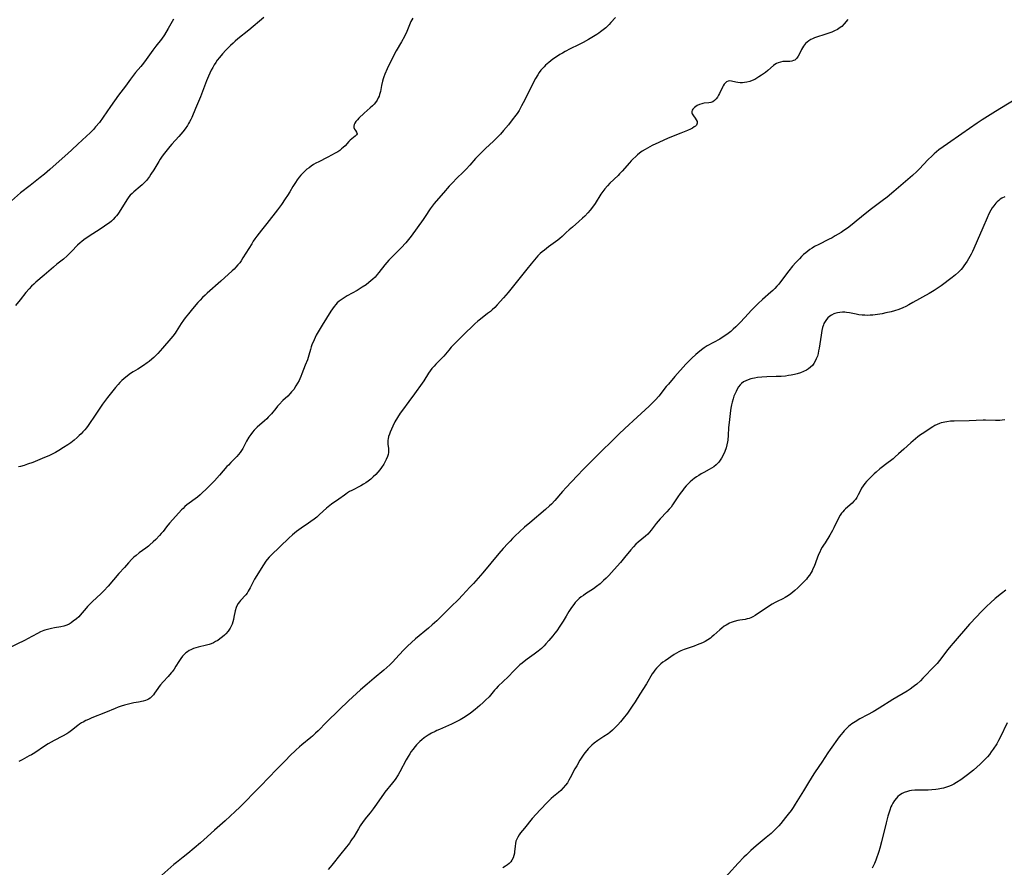
# Model space of a CAD drawing. Units: inches. Extents: x 2064397 to 2069860, y 243330 to 248854.
# Drawn here: x 2066454 to 2066705, y 245167 to 245383 of the extents above; entities that cross this region are included whole.
import ezdxf

# ---------------------------------------------------------------- set-up
doc = ezdxf.new("R2010")
doc.units = ezdxf.units.IN
doc.header["$MEASUREMENT"] = 0
doc.layers.add('c_30_T12S_R19E', color=51, linetype='Continuous')

msp = doc.modelspace()

# ---------------------------------------------------------------- linework, layer by layer
at = {"layer": 'c_30_T12S_R19E'}
for points in [[(2066606.01, 245384.05, 1022), (2066604.88, 245382.79, 1022), (2066604.4, 245382.27, 1022), (2066603.88, 245381.76, 1022), (2066603.54, 245381.44, 1022), (2066602.9, 245380.9, 1022), (2066602.24, 245380.38, 1022), (2066601.76, 245380.03, 1022), (2066601.27, 245379.7, 1022), (2066600.45, 245379.18, 1022), (2066599.16, 245378.44, 1022), (2066597.82, 245377.71, 1022), (2066596.61, 245377.07, 1022), (2066594.49, 245376.04, 1022), (2066593.2, 245375.38, 1022), (2066592.52, 245374.99, 1022), (2066591.87, 245374.61, 1022), (2066590.72, 245373.85, 1022), (2066590.09, 245373.41, 1022), (2066589, 245372.58, 1022), (2066588.57, 245372.23, 1022), (2066588.16, 245371.85, 1022), (2066587.81, 245371.5, 1022), (2066587.48, 245371.14, 1022), (2066587.02, 245370.58, 1022), (2066586.59, 245370, 1022), (2066586.2, 245369.43, 1022), (2066585.63, 245368.49, 1022), (2066585.12, 245367.55, 1022), (2066583.73, 245364.74, 1022), (2066582.48, 245362.29, 1022), (2066582.06, 245361.49, 1022), (2066581.42, 245360.36, 1022), (2066580.91, 245359.58, 1022), (2066580.61, 245359.15, 1022), (2066579.67, 245357.9, 1022), (2066578.71, 245356.7, 1022), (2066577.45, 245355.19, 1022), (2066576.68, 245354.29, 1022), (2066576.12, 245353.67, 1022), (2066575.53, 245353.06, 1022), (2066574.95, 245352.49, 1022), (2066572.89, 245350.59, 1022), (2066572, 245349.74, 1022), (2066570.93, 245348.65, 1022), (2066570.36, 245348.04, 1022), (2066568.87, 245346.37, 1022), (2066567.92, 245345.33, 1022), (2066567.26, 245344.66, 1022), (2066565.5, 245342.95, 1022), (2066564.54, 245341.98, 1022), (2066563.63, 245340.97, 1022), (2066562.19, 245339.31, 1022), (2066560.28, 245337.21, 1022), (2066559.77, 245336.6, 1022), (2066559.25, 245335.93, 1022), (2066558.77, 245335.24, 1022), (2066557.49, 245333.28, 1022), (2066556.98, 245332.53, 1022), (2066553.95, 245328.29, 1022), (2066553.24, 245327.37, 1022), (2066552.52, 245326.52, 1022), (2066551.34, 245325.26, 1022), (2066549.3, 245323.25, 1022), (2066548.26, 245322.17, 1022), (2066547.71, 245321.56, 1022), (2066547.18, 245320.91, 1022), (2066545.7, 245318.96, 1022), (2066545.28, 245318.44, 1022), (2066544.71, 245317.81, 1022), (2066544.12, 245317.24, 1022), (2066543.64, 245316.82, 1022), (2066543.14, 245316.42, 1022), (2066542.41, 245315.87, 1022), (2066541.43, 245315.2, 1022), (2066540.15, 245314.43, 1022), (2066537.58, 245313.01, 1022), (2066536.8, 245312.55, 1022), (2066536.06, 245312.05, 1022), (2066535.52, 245311.63, 1022), (2066535.08, 245311.22, 1022), (2066534.67, 245310.78, 1022), (2066534.29, 245310.32, 1022), (2066533.85, 245309.73, 1022), (2066533.43, 245309.11, 1022), (2066531.21, 245305.58, 1022), (2066530.42, 245304.27, 1022), (2066529.72, 245302.97, 1022), (2066529.16, 245301.8, 1022), (2066528.61, 245300.49, 1022), (2066528.44, 245300.02, 1022), (2066528.23, 245299.37, 1022), (2066527.82, 245297.91, 1022), (2066527.45, 245296.72, 1022), (2066526.92, 245295.3, 1022), (2066526.07, 245293.11, 1022), (2066525.81, 245292.47, 1022), (2066525.55, 245291.84, 1022), (2066525.33, 245291.4, 1022), (2066524.95, 245290.71, 1022), (2066524.53, 245290.03, 1022), (2066523.95, 245289.17, 1022), (2066523.43, 245288.5, 1022), (2066523.06, 245288.08, 1022), (2066522.45, 245287.46, 1022), (2066521.22, 245286.3, 1022), (2066520.27, 245285.34, 1022), (2066519.85, 245284.88, 1022), (2066519.37, 245284.32, 1022), (2066518.27, 245282.96, 1022), (2066517.85, 245282.47, 1022), (2066517.47, 245282.07, 1022), (2066517.09, 245281.68, 1022), (2066516.53, 245281.16, 1022), (2066514.66, 245279.53, 1022), (2066514.35, 245279.24, 1022), (2066513.85, 245278.72, 1022), (2066513.41, 245278.21, 1022), (2066513, 245277.67, 1022), (2066512.51, 245276.95, 1022), (2066511.92, 245275.96, 1022), (2066510.96, 245274.09, 1022), (2066510.65, 245273.57, 1022), (2066510.28, 245273.04, 1022), (2066509.88, 245272.53, 1022), (2066509.45, 245272.04, 1022), (2066508.93, 245271.5, 1022), (2066507.96, 245270.54, 1022), (2066507.29, 245269.85, 1022), (2066506.92, 245269.44, 1022), (2066505.06, 245267.28, 1022), (2066503.74, 245265.84, 1022), (2066502.82, 245264.89, 1022), (2066502.16, 245264.24, 1022), (2066500.09, 245262.26, 1022), (2066499.42, 245261.66, 1022), (2066498.83, 245261.21, 1022), (2066497.29, 245260.12, 1022), (2066496.74, 245259.7, 1022), (2066496.22, 245259.26, 1022), (2066495.73, 245258.79, 1022), (2066495.37, 245258.42, 1022), (2066494.65, 245257.64, 1022), (2066492.31, 245255.02, 1022), (2066491.54, 245254.08, 1022), (2066490.63, 245252.93, 1022), (2066490.16, 245252.37, 1022), (2066489.7, 245251.85, 1022), (2066488.75, 245250.84, 1022), (2066488.14, 245250.24, 1022), (2066487.3, 245249.49, 1022), (2066486.9, 245249.16, 1022), (2066486.2, 245248.63, 1022), (2066484.57, 245247.44, 1022), (2066483.74, 245246.79, 1022), (2066483.21, 245246.33, 1022), (2066482.7, 245245.84, 1022), (2066481.81, 245244.9, 1022), (2066480.78, 245243.75, 1022), (2066479.35, 245242.2, 1022), (2066476.62, 245238.98, 1022), (2066475.55, 245237.76, 1022), (2066474.79, 245236.99, 1022), (2066472.65, 245235.05, 1022), (2066472, 245234.42, 1022), (2066471.39, 245233.76, 1022), (2066471.04, 245233.35, 1022), (2066470.04, 245232.12, 1022), (2066469.53, 245231.54, 1022), (2066469.14, 245231.15, 1022), (2066468.57, 245230.65, 1022), (2066467.73, 245229.99, 1022), (2066467.2, 245229.62, 1022), (2066466.65, 245229.29, 1022), (2066466.06, 245229, 1022), (2066465.33, 245228.76, 1022), (2066464.57, 245228.6, 1022), (2066462.97, 245228.32, 1022), (2066462.22, 245228.17, 1022), (2066461.46, 245227.99, 1022), (2066460.52, 245227.71, 1022), (2066460.22, 245227.61, 1022), (2066459.39, 245227.27, 1022), (2066458.57, 245226.87, 1022), (2066456.04, 245225.48, 1022), (2066455.43, 245225.16, 1022), (2066450.71, 245222.88, 1022)], [(2066493.32, 245383.63, 1028), (2066491.97, 245381.26, 1028), (2066490.98, 245379.65, 1028), (2066490.2, 245378.5, 1028), (2066488.83, 245376.75, 1028), (2066488.04, 245375.71, 1028), (2066486.32, 245373.3, 1028), (2066485.68, 245372.43, 1028), (2066484.97, 245371.57, 1028), (2066483.61, 245369.98, 1028), (2066482.8, 245368.97, 1028), (2066482.32, 245368.33, 1028), (2066481.03, 245366.49, 1028), (2066479.31, 245364.21, 1028), (2066477.24, 245361.36, 1028), (2066475.34, 245358.6, 1028), (2066474.39, 245357.3, 1028), (2066473.44, 245356.13, 1028), (2066472.87, 245355.49, 1028), (2066472.02, 245354.58, 1028), (2066471.14, 245353.73, 1028), (2066468.87, 245351.69, 1028), (2066467.33, 245350.25, 1028), (2066466.33, 245349.33, 1028), (2066464.14, 245347.42, 1028), (2066461.73, 245345.25, 1028), (2066460.37, 245344.09, 1028), (2066459.33, 245343.25, 1028), (2066456.7, 245341.15, 1028), (2066454.28, 245339.27, 1028), (2066451.95, 245337.31, 1028)], [(2066516.33, 245384.05, 1026), (2066512.5, 245380.86, 1026), (2066509.73, 245378.6, 1026), (2066509.06, 245378.03, 1026), (2066508.49, 245377.52, 1026), (2066507.86, 245376.93, 1026), (2066506.68, 245375.74, 1026), (2066505.8, 245374.79, 1026), (2066504.99, 245373.83, 1026), (2066504.47, 245373.15, 1026), (2066504.08, 245372.58, 1026), (2066503.71, 245372.01, 1026), (2066503.3, 245371.31, 1026), (2066502.91, 245370.57, 1026), (2066502.54, 245369.82, 1026), (2066502.22, 245369.11, 1026), (2066501.71, 245367.89, 1026), (2066500.15, 245363.8, 1026), (2066498.88, 245360.83, 1026), (2066497.95, 245358.56, 1026), (2066497.69, 245357.99, 1026), (2066497.42, 245357.44, 1026), (2066497.15, 245356.97, 1026), (2066496.87, 245356.52, 1026), (2066496.24, 245355.64, 1026), (2066495.64, 245354.88, 1026), (2066494.67, 245353.72, 1026), (2066492.9, 245351.71, 1026), (2066492.38, 245351.1, 1026), (2066490.68, 245349, 1026), (2066490.25, 245348.42, 1026), (2066489.9, 245347.91, 1026), (2066489.53, 245347.33, 1026), (2066488.26, 245345.19, 1026), (2066487.54, 245344.04, 1026), (2066487.14, 245343.44, 1026), (2066486.68, 245342.83, 1026), (2066486.46, 245342.56, 1026), (2066485.89, 245341.93, 1026), (2066485.29, 245341.34, 1026), (2066484.83, 245340.92, 1026), (2066483.22, 245339.59, 1026), (2066482.74, 245339.17, 1026), (2066482.28, 245338.73, 1026), (2066481.93, 245338.32, 1026), (2066481.53, 245337.76, 1026), (2066480.12, 245335.49, 1026), (2066479.41, 245334.38, 1026), (2066479.08, 245333.91, 1026), (2066478.73, 245333.44, 1026), (2066478.45, 245333.09, 1026), (2066477.91, 245332.5, 1026), (2066477.45, 245332.07, 1026), (2066476.96, 245331.66, 1026), (2066476.58, 245331.37, 1026), (2066474.81, 245330.17, 1026), (2066471.52, 245328.07, 1026), (2066470.43, 245327.3, 1026), (2066469.9, 245326.9, 1026), (2066469.46, 245326.52, 1026), (2066468.85, 245325.94, 1026), (2066467.31, 245324.34, 1026), (2066466.77, 245323.79, 1026), (2066466.14, 245323.2, 1026), (2066465.21, 245322.41, 1026), (2066463.55, 245321.1, 1026), (2066462.67, 245320.37, 1026), (2066460.32, 245318.32, 1026), (2066458.16, 245316.5, 1026), (2066457.64, 245316.04, 1026), (2066457.08, 245315.51, 1026), (2066456.47, 245314.85, 1026), (2066455.67, 245313.86, 1026), (2066454.21, 245311.97, 1026), (2066453.03, 245310.53, 1026)], [(2066554.33, 245383.87, 1024), (2066553.87, 245382.99, 1024), (2066552.78, 245380.5, 1024), (2066552.19, 245379.24, 1024), (2066551.44, 245377.83, 1024), (2066550.09, 245375.54, 1024), (2066549.51, 245374.46, 1024), (2066547.83, 245370.99, 1024), (2066547.21, 245369.6, 1024), (2066546.95, 245368.92, 1024), (2066546.77, 245368.37, 1024), (2066546.62, 245367.81, 1024), (2066546.37, 245366.67, 1024), (2066546.07, 245365.18, 1024), (2066545.86, 245364.38, 1024), (2066545.72, 245363.94, 1024), (2066545.54, 245363.51, 1024), (2066545.22, 245362.92, 1024), (2066544.84, 245362.37, 1024), (2066544.46, 245361.93, 1024), (2066544.06, 245361.51, 1024), (2066543.47, 245360.96, 1024), (2066541.92, 245359.61, 1024), (2066540.6, 245358.34, 1024), (2066540.19, 245357.93, 1024), (2066539.84, 245357.54, 1024), (2066539.56, 245357.13, 1024), (2066539.4, 245356.79, 1024), (2066539.31, 245356.32, 1024), (2066539.32, 245355.97, 1024), (2066539.46, 245355.55, 1024), (2066539.71, 245355.19, 1024), (2066539.99, 245354.83, 1024), (2066540.11, 245354.37, 1024), (2066539.97, 245354.09, 1024), (2066539.62, 245353.77, 1024), (2066538.75, 245353.11, 1024), (2066538.37, 245352.76, 1024), (2066537.99, 245352.37, 1024), (2066537.04, 245351.33, 1024), (2066536.61, 245350.91, 1024), (2066536.15, 245350.5, 1024), (2066535.68, 245350.14, 1024), (2066535.18, 245349.8, 1024), (2066534.39, 245349.31, 1024), (2066533.77, 245348.97, 1024), (2066532.5, 245348.31, 1024), (2066530.39, 245347.26, 1024), (2066529.6, 245346.84, 1024), (2066529.01, 245346.5, 1024), (2066528.43, 245346.13, 1024), (2066527.86, 245345.73, 1024), (2066527.31, 245345.31, 1024), (2066526.77, 245344.83, 1024), (2066526.26, 245344.33, 1024), (2066525.79, 245343.83, 1024), (2066525.35, 245343.3, 1024), (2066524.85, 245342.66, 1024), (2066524.38, 245341.99, 1024), (2066523.71, 245340.91, 1024), (2066522.93, 245339.57, 1024), (2066522.37, 245338.64, 1024), (2066521.8, 245337.74, 1024), (2066520.84, 245336.33, 1024), (2066519.81, 245334.95, 1024), (2066517.06, 245331.48, 1024), (2066515.73, 245329.75, 1024), (2066514.58, 245328.27, 1024), (2066514.07, 245327.58, 1024), (2066513.64, 245326.96, 1024), (2066513.24, 245326.34, 1024), (2066511.01, 245322.69, 1024), (2066510.55, 245321.98, 1024), (2066510.2, 245321.49, 1024), (2066509.72, 245320.9, 1024), (2066509.21, 245320.33, 1024), (2066508.75, 245319.87, 1024), (2066508.28, 245319.41, 1024), (2066505.36, 245316.79, 1024), (2066501.9, 245313.75, 1024), (2066501.35, 245313.24, 1024), (2066500.71, 245312.61, 1024), (2066500.09, 245311.96, 1024), (2066499.51, 245311.29, 1024), (2066498.15, 245309.67, 1024), (2066497.12, 245308.47, 1024), (2066496.23, 245307.38, 1024), (2066495.84, 245306.86, 1024), (2066495.26, 245306, 1024), (2066493.98, 245303.91, 1024), (2066493.7, 245303.49, 1024), (2066493.15, 245302.76, 1024), (2066492.61, 245302.11, 1024), (2066490.46, 245299.66, 1024), (2066489.26, 245298.34, 1024), (2066488.77, 245297.83, 1024), (2066488.27, 245297.33, 1024), (2066487.77, 245296.86, 1024), (2066487.11, 245296.3, 1024), (2066486.61, 245295.92, 1024), (2066485.62, 245295.26, 1024), (2066484.16, 245294.35, 1024), (2066483, 245293.61, 1024), (2066482.36, 245293.18, 1024), (2066481.56, 245292.6, 1024), (2066480.67, 245291.88, 1024), (2066480.13, 245291.41, 1024), (2066479.61, 245290.91, 1024), (2066479.16, 245290.44, 1024), (2066478.49, 245289.66, 1024), (2066477.79, 245288.79, 1024), (2066476.49, 245287.09, 1024), (2066475.98, 245286.41, 1024), (2066475.23, 245285.36, 1024), (2066473.45, 245282.8, 1024), (2066471.52, 245279.95, 1024), (2066471.08, 245279.36, 1024), (2066470.64, 245278.84, 1024), (2066470.19, 245278.33, 1024), (2066469.74, 245277.85, 1024), (2066469.27, 245277.38, 1024), (2066468.7, 245276.86, 1024), (2066467.98, 245276.24, 1024), (2066467.08, 245275.53, 1024), (2066466.36, 245275.02, 1024), (2066465.26, 245274.3, 1024), (2066464.08, 245273.58, 1024), (2066463.16, 245273.06, 1024), (2066462.32, 245272.62, 1024), (2066461.47, 245272.21, 1024), (2066460.4, 245271.75, 1024), (2066457.39, 245270.52, 1024), (2066456.09, 245270.04, 1024), (2066455.19, 245269.75, 1024), (2066454.29, 245269.5, 1024), (2066453.73, 245269.37, 1024)], [(2066665.31, 245383.57, 1020), (2066664.33, 245382.4, 1020), (2066663.75, 245381.78, 1020), (2066663.36, 245381.46, 1020), (2066662.66, 245381.01, 1020), (2066661.88, 245380.62, 1020), (2066661.22, 245380.34, 1020), (2066659.94, 245379.87, 1020), (2066656.78, 245378.83, 1020), (2066656.31, 245378.64, 1020), (2066655.86, 245378.43, 1020), (2066655.31, 245378.09, 1020), (2066654.88, 245377.76, 1020), (2066654.49, 245377.38, 1020), (2066654.22, 245377.05, 1020), (2066653.97, 245376.7, 1020), (2066653.72, 245376.28, 1020), (2066653.49, 245375.85, 1020), (2066652.96, 245374.76, 1020), (2066652.65, 245374.17, 1020), (2066652.29, 245373.65, 1020), (2066652.05, 245373.4, 1020), (2066651.77, 245373.2, 1020), (2066651.47, 245373.04, 1020), (2066651, 245372.91, 1020), (2066650.51, 245372.85, 1020), (2066649.23, 245372.84, 1020), (2066648.73, 245372.8, 1020), (2066648.13, 245372.69, 1020), (2066647.54, 245372.51, 1020), (2066647.07, 245372.29, 1020), (2066646.71, 245372.06, 1020), (2066646.36, 245371.8, 1020), (2066644.87, 245370.49, 1020), (2066644.28, 245370.02, 1020), (2066643.3, 245369.32, 1020), (2066642.63, 245368.88, 1020), (2066642.1, 245368.56, 1020), (2066641.56, 245368.27, 1020), (2066640.93, 245367.98, 1020), (2066640.29, 245367.75, 1020), (2066639.54, 245367.54, 1020), (2066638.96, 245367.44, 1020), (2066638.39, 245367.37, 1020), (2066637.84, 245367.36, 1020), (2066637.2, 245367.43, 1020), (2066636.72, 245367.53, 1020), (2066635.64, 245367.81, 1020), (2066635.18, 245367.87, 1020), (2066634.78, 245367.82, 1020), (2066634.37, 245367.64, 1020), (2066634.02, 245367.33, 1020), (2066633.76, 245367, 1020), (2066633.52, 245366.62, 1020), (2066633.34, 245366.29, 1020), (2066632.55, 245364.69, 1020), (2066632.31, 245364.21, 1020), (2066632.05, 245363.76, 1020), (2066631.7, 245363.26, 1020), (2066631.3, 245362.83, 1020), (2066630.84, 245362.53, 1020), (2066630.36, 245362.36, 1020), (2066629.83, 245362.28, 1020), (2066628.67, 245362.15, 1020), (2066628.32, 245362.09, 1020), (2066628.03, 245362.02, 1020), (2066627.44, 245361.82, 1020), (2066626.89, 245361.57, 1020), (2066626.51, 245361.35, 1020), (2066626.18, 245361.1, 1020), (2066625.78, 245360.68, 1020), (2066625.59, 245360.38, 1020), (2066625.49, 245360.07, 1020), (2066625.49, 245359.75, 1020), (2066625.58, 245359.44, 1020), (2066625.72, 245359.18, 1020), (2066625.9, 245358.93, 1020), (2066626.37, 245358.33, 1020), (2066626.63, 245357.98, 1020), (2066626.86, 245357.52, 1020), (2066626.88, 245357.07, 1020), (2066626.66, 245356.62, 1020), (2066626.42, 245356.36, 1020), (2066626.12, 245356.11, 1020), (2066625.69, 245355.83, 1020), (2066625.19, 245355.56, 1020), (2066624.37, 245355.22, 1020), (2066622.67, 245354.57, 1020), (2066619.47, 245353.23, 1020), (2066617.09, 245352.18, 1020), (2066615.39, 245351.37, 1020), (2066614.81, 245351.07, 1020), (2066613.59, 245350.38, 1020), (2066612.87, 245349.91, 1020), (2066612.17, 245349.42, 1020), (2066611.66, 245349.02, 1020), (2066611.19, 245348.62, 1020), (2066610.46, 245347.93, 1020), (2066610.01, 245347.45, 1020), (2066609.57, 245346.96, 1020), (2066607.74, 245344.81, 1020), (2066607.08, 245344.12, 1020), (2066606.67, 245343.72, 1020), (2066604.62, 245341.78, 1020), (2066603.95, 245341.08, 1020), (2066603.32, 245340.35, 1020), (2066602.77, 245339.65, 1020), (2066602.27, 245338.93, 1020), (2066600.81, 245336.56, 1020), (2066600.15, 245335.62, 1020), (2066599.59, 245334.91, 1020), (2066598.96, 245334.18, 1020), (2066598.19, 245333.38, 1020), (2066597.65, 245332.85, 1020), (2066596.67, 245331.96, 1020), (2066595.03, 245330.59, 1020), (2066594.23, 245329.9, 1020), (2066593.49, 245329.21, 1020), (2066592.47, 245328.21, 1020), (2066591.86, 245327.65, 1020), (2066591.31, 245327.2, 1020), (2066590.74, 245326.78, 1020), (2066588.95, 245325.51, 1020), (2066587.88, 245324.7, 1020), (2066587.35, 245324.26, 1020), (2066586.83, 245323.8, 1020), (2066586.26, 245323.23, 1020), (2066585.35, 245322.21, 1020), (2066584.49, 245321.18, 1020), (2066583.44, 245319.87, 1020), (2066581.75, 245317.74, 1020), (2066580, 245315.61, 1020), (2066578.63, 245313.91, 1020), (2066577.44, 245312.53, 1020), (2066575.84, 245310.74, 1020), (2066575.23, 245310.09, 1020), (2066574.58, 245309.47, 1020), (2066574.14, 245309.07, 1020), (2066573.42, 245308.48, 1020), (2066571.6, 245307.1, 1020), (2066570.93, 245306.56, 1020), (2066570.19, 245305.91, 1020), (2066569.39, 245305.14, 1020), (2066567.9, 245303.67, 1020), (2066565.48, 245301.32, 1020), (2066564.9, 245300.73, 1020), (2066564.14, 245299.93, 1020), (2066563.48, 245299.17, 1020), (2066562.23, 245297.67, 1020), (2066561.83, 245297.24, 1020), (2066560.17, 245295.55, 1020), (2066559.74, 245295.1, 1020), (2066559.19, 245294.47, 1020), (2066558.74, 245293.87, 1020), (2066558.37, 245293.31, 1020), (2066557.15, 245291.38, 1020), (2066556.7, 245290.73, 1020), (2066554.73, 245288.06, 1020), (2066553.28, 245286.05, 1020), (2066551.67, 245283.87, 1020), (2066551.13, 245283.12, 1020), (2066550.39, 245281.99, 1020), (2066549.78, 245280.91, 1020), (2066549.21, 245279.75, 1020), (2066548.57, 245278.26, 1020), (2066548.35, 245277.71, 1020), (2066548.17, 245277.16, 1020), (2066548.02, 245276.53, 1020), (2066547.98, 245276.19, 1020), (2066547.96, 245275.8, 1020), (2066547.99, 245275.15, 1020), (2066548.11, 245274.11, 1020), (2066548.13, 245273.58, 1020), (2066548.1, 245273.04, 1020), (2066548.01, 245272.52, 1020), (2066547.85, 245271.99, 1020), (2066547.56, 245271.27, 1020), (2066547.19, 245270.56, 1020), (2066546.94, 245270.11, 1020), (2066546.34, 245269.2, 1020), (2066545.92, 245268.63, 1020), (2066545.43, 245268.01, 1020), (2066544.89, 245267.42, 1020), (2066544.26, 245266.81, 1020), (2066543.62, 245266.26, 1020), (2066542.96, 245265.75, 1020), (2066542.37, 245265.33, 1020), (2066541.75, 245264.93, 1020), (2066541.11, 245264.55, 1020), (2066538.74, 245263.36, 1020), (2066538.2, 245263.06, 1020), (2066537.68, 245262.75, 1020), (2066537.21, 245262.43, 1020), (2066536.88, 245262.19, 1020), (2066535.46, 245261.11, 1020), (2066533.56, 245259.84, 1020), (2066533.13, 245259.53, 1020), (2066532.33, 245258.89, 1020), (2066531.43, 245258.07, 1020), (2066530.43, 245257.13, 1020), (2066529.82, 245256.59, 1020), (2066529.18, 245256.07, 1020), (2066528.33, 245255.42, 1020), (2066527.72, 245254.99, 1020), (2066525.84, 245253.74, 1020), (2066524.68, 245252.88, 1020), (2066523.63, 245252.03, 1020), (2066522.71, 245251.2, 1020), (2066520.52, 245249.05, 1020), (2066518.12, 245246.79, 1020), (2066517.72, 245246.37, 1020), (2066517.2, 245245.78, 1020), (2066516.86, 245245.34, 1020), (2066516.22, 245244.4, 1020), (2066513.99, 245240.77, 1020), (2066513.6, 245240.05, 1020), (2066512.85, 245238.48, 1020), (2066512.62, 245238.06, 1020), (2066512.38, 245237.64, 1020), (2066512.07, 245237.2, 1020), (2066511.73, 245236.77, 1020), (2066510.42, 245235.3, 1020), (2066510.1, 245234.92, 1020), (2066509.81, 245234.53, 1020), (2066509.45, 245233.96, 1020), (2066509.24, 245233.5, 1020), (2066508.99, 245232.62, 1020), (2066508.71, 245231.03, 1020), (2066508.59, 245230.47, 1020), (2066508.43, 245229.84, 1020), (2066508.22, 245229.21, 1020), (2066507.95, 245228.61, 1020), (2066507.77, 245228.27, 1020), (2066507.23, 245227.47, 1020), (2066506.67, 245226.81, 1020), (2066506.32, 245226.46, 1020), (2066505.83, 245226.02, 1020), (2066505.13, 245225.47, 1020), (2066504.6, 245225.11, 1020), (2066504.05, 245224.79, 1020), (2066503.48, 245224.5, 1020), (2066502.94, 245224.27, 1020), (2066502.38, 245224.07, 1020), (2066501.75, 245223.9, 1020), (2066499.56, 245223.41, 1020), (2066498.98, 245223.23, 1020), (2066498.41, 245223.02, 1020), (2066497.73, 245222.73, 1020), (2066497.29, 245222.49, 1020), (2066496.87, 245222.22, 1020), (2066496.47, 245221.92, 1020), (2066496.07, 245221.57, 1020), (2066495.6, 245221.05, 1020), (2066495.16, 245220.49, 1020), (2066494.65, 245219.72, 1020), (2066493.92, 245218.53, 1020), (2066493.44, 245217.78, 1020), (2066492.92, 245217.05, 1020), (2066492.72, 245216.79, 1020), (2066491.91, 245215.87, 1020), (2066490.67, 245214.56, 1020), (2066490.01, 245213.8, 1020), (2066489.62, 245213.33, 1020), (2066489.27, 245212.85, 1020), (2066488.48, 245211.64, 1020), (2066488.19, 245211.23, 1020), (2066487.87, 245210.85, 1020), (2066487.34, 245210.39, 1020), (2066486.93, 245210.13, 1020), (2066486.56, 245209.95, 1020), (2066486.17, 245209.8, 1020), (2066485.55, 245209.63, 1020), (2066484.35, 245209.38, 1020), (2066483.15, 245209.14, 1020), (2066481.45, 245208.78, 1020), (2066480.8, 245208.6, 1020), (2066479.95, 245208.34, 1020), (2066479.2, 245208.07, 1020), (2066478.45, 245207.77, 1020), (2066475.96, 245206.73, 1020), (2066472.47, 245205.32, 1020), (2066471.62, 245204.96, 1020), (2066470.92, 245204.64, 1020), (2066470.25, 245204.28, 1020), (2066469.82, 245204.03, 1020), (2066469.3, 245203.69, 1020), (2066468.86, 245203.37, 1020), (2066467.27, 245202.1, 1020), (2066466.6, 245201.61, 1020), (2066466.09, 245201.29, 1020), (2066464.99, 245200.66, 1020), (2066462.88, 245199.55, 1020), (2066461.33, 245198.71, 1020), (2066460.37, 245198.13, 1020), (2066457.89, 245196.43, 1020), (2066457.08, 245195.93, 1020), (2066456.52, 245195.61, 1020), (2066454.67, 245194.65, 1020), (2066453.88, 245194.18, 1020)], [(2066708.42, 245363.39, 1018), (2066704.02, 245360.75, 1018), (2066702.23, 245359.64, 1018), (2066699.58, 245357.97, 1018), (2066698.26, 245357.08, 1018), (2066694.36, 245354.34, 1018), (2066690.7, 245351.85, 1018), (2066689.61, 245351.08, 1018), (2066688.52, 245350.25, 1018), (2066687.91, 245349.76, 1018), (2066687.32, 245349.24, 1018), (2066686.68, 245348.66, 1018), (2066685.8, 245347.78, 1018), (2066683.48, 245345.35, 1018), (2066682.85, 245344.73, 1018), (2066681.79, 245343.75, 1018), (2066679.41, 245341.67, 1018), (2066677.01, 245339.63, 1018), (2066675.3, 245338.23, 1018), (2066674.07, 245337.26, 1018), (2066671.35, 245335.23, 1018), (2066670.1, 245334.27, 1018), (2066667.39, 245332.05, 1018), (2066666.36, 245331.22, 1018), (2066665.2, 245330.33, 1018), (2066664.27, 245329.67, 1018), (2066663.6, 245329.23, 1018), (2066662.07, 245328.3, 1018), (2066661.3, 245327.86, 1018), (2066660.39, 245327.38, 1018), (2066657.89, 245326.16, 1018), (2066656.79, 245325.58, 1018), (2066656.2, 245325.23, 1018), (2066655.63, 245324.85, 1018), (2066655.06, 245324.43, 1018), (2066654.56, 245324.01, 1018), (2066654.02, 245323.54, 1018), (2066653.5, 245323.05, 1018), (2066652.96, 245322.5, 1018), (2066652.05, 245321.53, 1018), (2066651.2, 245320.56, 1018), (2066650.25, 245319.4, 1018), (2066648.63, 245317.26, 1018), (2066647.65, 245316.01, 1018), (2066647.21, 245315.49, 1018), (2066646.67, 245314.91, 1018), (2066646.16, 245314.42, 1018), (2066645.62, 245313.93, 1018), (2066643.54, 245312.11, 1018), (2066642.44, 245311.07, 1018), (2066641.35, 245309.98, 1018), (2066640.74, 245309.34, 1018), (2066639.05, 245307.52, 1018), (2066637.79, 245306.19, 1018), (2066636.73, 245305.13, 1018), (2066636.08, 245304.52, 1018), (2066635.44, 245303.97, 1018), (2066634.79, 245303.44, 1018), (2066634.19, 245303, 1018), (2066633.76, 245302.71, 1018), (2066632.62, 245302.01, 1018), (2066629.43, 245300.23, 1018), (2066628.62, 245299.73, 1018), (2066627.94, 245299.25, 1018), (2066627.01, 245298.52, 1018), (2066626.48, 245298.06, 1018), (2066625.46, 245297.1, 1018), (2066624.97, 245296.6, 1018), (2066624, 245295.58, 1018), (2066621.16, 245292.43, 1018), (2066619.52, 245290.52, 1018), (2066618.98, 245289.86, 1018), (2066617.07, 245287.45, 1018), (2066616.21, 245286.47, 1018), (2066615.66, 245285.9, 1018), (2066614.6, 245284.87, 1018), (2066611.54, 245282.1, 1018), (2066608.39, 245279.15, 1018), (2066606.92, 245277.73, 1018), (2066604.87, 245275.71, 1018), (2066602.75, 245273.67, 1018), (2066600.86, 245271.8, 1018), (2066597.88, 245268.81, 1018), (2066596.22, 245267.09, 1018), (2066593.46, 245264.11, 1018), (2066592.52, 245263.07, 1018), (2066590.54, 245260.81, 1018), (2066589.68, 245259.9, 1018), (2066589.18, 245259.42, 1018), (2066588.2, 245258.54, 1018), (2066584.17, 245255.14, 1018), (2066582.83, 245253.98, 1018), (2066581.51, 245252.78, 1018), (2066580.47, 245251.79, 1018), (2066579.79, 245251.12, 1018), (2066579.13, 245250.45, 1018), (2066578.53, 245249.8, 1018), (2066577.42, 245248.56, 1018), (2066576.31, 245247.27, 1018), (2066572.18, 245242.38, 1018), (2066569.78, 245239.66, 1018), (2066568.89, 245238.67, 1018), (2066566.98, 245236.64, 1018), (2066565.95, 245235.58, 1018), (2066564, 245233.64, 1018), (2066561.95, 245231.64, 1018), (2066560.43, 245230.12, 1018), (2066559.29, 245229.04, 1018), (2066558.37, 245228.25, 1018), (2066555.02, 245225.5, 1018), (2066553.98, 245224.59, 1018), (2066553.01, 245223.67, 1018), (2066552.47, 245223.12, 1018), (2066551.98, 245222.61, 1018), (2066549.94, 245220.39, 1018), (2066549.21, 245219.64, 1018), (2066548.45, 245218.91, 1018), (2066546.91, 245217.55, 1018), (2066544.47, 245215.51, 1018), (2066542.65, 245213.95, 1018), (2066541.01, 245212.5, 1018), (2066537.96, 245209.69, 1018), (2066535.51, 245207.38, 1018), (2066532.32, 245204.25, 1018), (2066530.2, 245202.05, 1018), (2066529.53, 245201.4, 1018), (2066528.76, 245200.71, 1018), (2066528.32, 245200.34, 1018), (2066526.05, 245198.49, 1018), (2066525.47, 245197.98, 1018), (2066524.49, 245197.06, 1018), (2066522.97, 245195.61, 1018), (2066521.94, 245194.57, 1018), (2066519.69, 245192.23, 1018), (2066517.49, 245190, 1018), (2066515.57, 245188.01, 1018), (2066514.08, 245186.5, 1018), (2066511.4, 245183.72, 1018), (2066510.25, 245182.58, 1018), (2066509.03, 245181.42, 1018), (2066506.48, 245179.1, 1018), (2066503.72, 245176.67, 1018), (2066501.07, 245174.24, 1018), (2066500.16, 245173.43, 1018), (2066496.92, 245170.69, 1018), (2066495.8, 245169.8, 1018), (2066494.02, 245168.44, 1018), (2066493.37, 245167.91, 1018), (2066492.6, 245167.23, 1018), (2066490.35, 245165.2, 1018)], [(2066705.31, 245338.33, 1016), (2066704.53, 245337.92, 1016), (2066704.14, 245337.67, 1016), (2066703.78, 245337.39, 1016), (2066703.38, 245337.04, 1016), (2066703.02, 245336.66, 1016), (2066702.5, 245336.02, 1016), (2066702.14, 245335.48, 1016), (2066701.8, 245334.92, 1016), (2066701.29, 245333.98, 1016), (2066700.81, 245332.96, 1016), (2066699.73, 245330.39, 1016), (2066698.24, 245327.08, 1016), (2066697.42, 245325.11, 1016), (2066697.06, 245324.3, 1016), (2066696.75, 245323.68, 1016), (2066696.08, 245322.48, 1016), (2066695.7, 245321.86, 1016), (2066695.3, 245321.25, 1016), (2066694.88, 245320.66, 1016), (2066694.53, 245320.2, 1016), (2066694.16, 245319.76, 1016), (2066693.52, 245319.08, 1016), (2066692.79, 245318.41, 1016), (2066691.88, 245317.69, 1016), (2066689.06, 245315.6, 1016), (2066687.86, 245314.75, 1016), (2066687.27, 245314.36, 1016), (2066686.05, 245313.62, 1016), (2066681.9, 245311.31, 1016), (2066680.82, 245310.73, 1016), (2066680.06, 245310.34, 1016), (2066679.3, 245309.98, 1016), (2066678.33, 245309.58, 1016), (2066677.22, 245309.2, 1016), (2066676.34, 245308.95, 1016), (2066674.99, 245308.65, 1016), (2066674.05, 245308.47, 1016), (2066672.87, 245308.28, 1016), (2066671.67, 245308.13, 1016), (2066671.01, 245308.07, 1016), (2066670.34, 245308.05, 1016), (2066669.63, 245308.06, 1016), (2066668.91, 245308.12, 1016), (2066668.09, 245308.22, 1016), (2066667.4, 245308.32, 1016), (2066665.68, 245308.65, 1016), (2066664.91, 245308.78, 1016), (2066664.51, 245308.82, 1016), (2066663.91, 245308.85, 1016), (2066663.26, 245308.81, 1016), (2066662.63, 245308.71, 1016), (2066662.01, 245308.53, 1016), (2066661.73, 245308.43, 1016), (2066661.16, 245308.13, 1016), (2066660.66, 245307.8, 1016), (2066660.21, 245307.41, 1016), (2066659.82, 245306.97, 1016), (2066659.49, 245306.49, 1016), (2066659.21, 245305.96, 1016), (2066659.07, 245305.61, 1016), (2066658.86, 245304.91, 1016), (2066658.69, 245304.18, 1016), (2066658.48, 245303, 1016), (2066657.94, 245299.65, 1016), (2066657.82, 245298.97, 1016), (2066657.69, 245298.31, 1016), (2066657.52, 245297.66, 1016), (2066657.24, 245296.92, 1016), (2066657.05, 245296.5, 1016), (2066656.64, 245295.8, 1016), (2066656.24, 245295.28, 1016), (2066655.79, 245294.81, 1016), (2066655.24, 245294.39, 1016), (2066654.77, 245294.1, 1016), (2066654.02, 245293.73, 1016), (2066653.22, 245293.41, 1016)], [(2066653.22, 245293.41, 1016), (2066652.37, 245293.13, 1016), (2066651.69, 245292.95, 1016), (2066650.83, 245292.77, 1016), (2066650.13, 245292.66, 1016), (2066649.42, 245292.57, 1016), (2066648.28, 245292.48, 1016), (2066647, 245292.43, 1016), (2066644.62, 245292.37, 1016), (2066643.38, 245292.31, 1016), (2066642.24, 245292.18, 1016), (2066641.51, 245292.06, 1016), (2066641.01, 245291.95, 1016), (2066640.51, 245291.83, 1016), (2066639.83, 245291.6, 1016), (2066639.25, 245291.35, 1016), (2066638.71, 245291.06, 1016), (2066638.13, 245290.62, 1016), (2066637.81, 245290.3, 1016), (2066637.42, 245289.8, 1016), (2066637.08, 245289.24, 1016), (2066636.77, 245288.64, 1016), (2066636.53, 245288.12, 1016), (2066636.25, 245287.45, 1016), (2066636.01, 245286.75, 1016), (2066635.76, 245285.89, 1016), (2066635.6, 245285.21, 1016), (2066635.44, 245284.39, 1016), (2066635.34, 245283.76, 1016), (2066635.07, 245281.49, 1016), (2066634.86, 245279.32, 1016), (2066634.75, 245277.46, 1016), (2066634.64, 245276.22, 1016), (2066634.57, 245275.74, 1016), (2066634.42, 245274.99, 1016), (2066634.24, 245274.25, 1016), (2066633.92, 245273.29, 1016), (2066633.48, 245272.34, 1016), (2066633.04, 245271.58, 1016), (2066632.72, 245271.09, 1016), (2066632.36, 245270.62, 1016), (2066632.04, 245270.27, 1016), (2066631.7, 245269.94, 1016), (2066631.07, 245269.43, 1016), (2066630.51, 245269.05, 1016), (2066629.92, 245268.7, 1016), (2066628.54, 245267.95, 1016), (2066627.89, 245267.57, 1016), (2066627.29, 245267.21, 1016), (2066626.71, 245266.82, 1016), (2066626.13, 245266.41, 1016), (2066625.69, 245266.06, 1016), (2066625.11, 245265.56, 1016), (2066624.55, 245265.04, 1016), (2066624.05, 245264.51, 1016), (2066623.56, 245263.95, 1016), (2066623.17, 245263.46, 1016), (2066622.51, 245262.57, 1016), (2066621.92, 245261.73, 1016), (2066620.6, 245259.73, 1016), (2066620.19, 245259.14, 1016), (2066619.75, 245258.57, 1016), (2066619.15, 245257.87, 1016), (2066617.43, 245256.1, 1016), (2066616.9, 245255.53, 1016), (2066616.38, 245254.9, 1016), (2066615.17, 245253.22, 1016), (2066614.74, 245252.71, 1016), (2066614.24, 245252.22, 1016), (2066613.7, 245251.74, 1016), (2066611.79, 245250.14, 1016), (2066611.25, 245249.65, 1016), (2066610.59, 245248.99, 1016), (2066609.9, 245248.21, 1016), (2066608.35, 245246.27, 1016), (2066607.3, 245245, 1016), (2066605.72, 245243.19, 1016), (2066604.35, 245241.7, 1016), (2066603.63, 245240.96, 1016), (2066602.99, 245240.35, 1016), (2066602.08, 245239.56, 1016), (2066601.18, 245238.85, 1016), (2066600.38, 245238.29, 1016), (2066598.39, 245236.99, 1016), (2066597.83, 245236.6, 1016), (2066597.29, 245236.19, 1016), (2066596.77, 245235.76, 1016), (2066596.26, 245235.27, 1016), (2066595.78, 245234.75, 1016), (2066595.38, 245234.26, 1016), (2066594.81, 245233.46, 1016), (2066594.16, 245232.44, 1016), (2066593.46, 245231.26, 1016), (2066592.67, 245229.98, 1016), (2066591.85, 245228.74, 1016), (2066591.04, 245227.58, 1016), (2066590.58, 245226.96, 1016), (2066590.02, 245226.25, 1016), (2066589.06, 245225.12, 1016), (2066588.29, 245224.24, 1016), (2066587.82, 245223.74, 1016), (2066587.12, 245223.06, 1016), (2066586.29, 245222.33, 1016), (2066585.29, 245221.56, 1016), (2066583.51, 245220.29, 1016), (2066582.77, 245219.75, 1016), (2066582.2, 245219.3, 1016), (2066581.65, 245218.84, 1016), (2066581.15, 245218.38, 1016), (2066580.12, 245217.37, 1016), (2066578.65, 245215.85, 1016), (2066576.12, 245213.4, 1016), (2066575.59, 245212.84, 1016), (2066575.21, 245212.41, 1016), (2066573.77, 245210.71, 1016), (2066572.91, 245209.83, 1016), (2066572.28, 245209.25, 1016), (2066571.39, 245208.48, 1016), (2066570.21, 245207.5, 1016), (2066569.04, 245206.56, 1016), (2066568.22, 245205.96, 1016), (2066567.27, 245205.34, 1016), (2066566.43, 245204.85, 1016), (2066565.57, 245204.38, 1016), (2066564.2, 245203.72, 1016), (2066561.12, 245202.4, 1016), (2066560.5, 245202.11, 1016), (2066560, 245201.87, 1016), (2066559.09, 245201.4, 1016), (2066558.26, 245200.92, 1016), (2066557.75, 245200.59, 1016), (2066557.27, 245200.24, 1016), (2066556.6, 245199.71, 1016), (2066556.14, 245199.3, 1016), (2066555.7, 245198.88, 1016), (2066555.3, 245198.45, 1016), (2066554.91, 245198.01, 1016), (2066554.34, 245197.29, 1016), (2066553.95, 245196.74, 1016), (2066553.58, 245196.17, 1016), (2066553.15, 245195.48, 1016), (2066552.67, 245194.64, 1016), (2066551.01, 245191.55, 1016), (2066550.56, 245190.77, 1016), (2066549.85, 245189.65, 1016), (2066549.16, 245188.74, 1016), (2066547.23, 245186.41, 1016), (2066546.85, 245185.9, 1016), (2066546.43, 245185.3, 1016), (2066545.09, 245183.29, 1016), (2066544.22, 245182.09, 1016), (2066543.46, 245181.12, 1016), (2066542.54, 245180.01, 1016), (2066541.7, 245178.91, 1016), (2066540.91, 245177.75, 1016), (2066540.47, 245177.04, 1016), (2066539.25, 245174.97, 1016), (2066538.9, 245174.43, 1016), (2066538.55, 245173.92, 1016), (2066538.15, 245173.39, 1016), (2066535.94, 245170.66, 1016), (2066533.7, 245167.74, 1016), (2066533.29, 245167.23, 1016), (2066532.76, 245166.64, 1016)], [(2066705.36, 245281.41, 1014), (2066704.62, 245281.3, 1014), (2066704.02, 245281.24, 1014), (2066702.93, 245281.21, 1014), (2066700.41, 245281.27, 1014), (2066699.83, 245281.27, 1014), (2066696.26, 245281.16, 1014), (2066692.44, 245281.07, 1014), (2066691.45, 245281.01, 1014), (2066690.51, 245280.9, 1014), (2066690.04, 245280.82, 1014), (2066689.58, 245280.72, 1014), (2066689.12, 245280.6, 1014), (2066688.67, 245280.45, 1014), (2066688.08, 245280.2, 1014), (2066687.5, 245279.91, 1014), (2066686.95, 245279.6, 1014), (2066685.77, 245278.85, 1014), (2066684.64, 245278.11, 1014), (2066683.82, 245277.53, 1014), (2066683.17, 245277.05, 1014), (2066682.52, 245276.54, 1014), (2066681.36, 245275.55, 1014), (2066679.53, 245273.92, 1014), (2066678.2, 245272.67, 1014), (2066677.4, 245271.94, 1014), (2066676.83, 245271.47, 1014), (2066674.92, 245270.03, 1014), (2066674.13, 245269.41, 1014), (2066673.44, 245268.85, 1014), (2066672.49, 245268.05, 1014), (2066671.99, 245267.59, 1014), (2066671.01, 245266.61, 1014), (2066670.07, 245265.61, 1014), (2066669.65, 245265.12, 1014), (2066669.21, 245264.53, 1014), (2066668.81, 245263.92, 1014), (2066668.48, 245263.32, 1014), (2066667.96, 245262.29, 1014), (2066667.57, 245261.61, 1014), (2066667.22, 245261.09, 1014), (2066666.81, 245260.6, 1014), (2066666.36, 245260.14, 1014), (2066664.7, 245258.65, 1014), (2066664.36, 245258.31, 1014), (2066664.02, 245257.94, 1014), (2066663.71, 245257.56, 1014), (2066663.37, 245257.06, 1014), (2066662.92, 245256.27, 1014), (2066661.74, 245253.83, 1014), (2066661.41, 245253.18, 1014), (2066661.07, 245252.55, 1014), (2066660.69, 245251.92, 1014), (2066659.47, 245250.04, 1014), (2066659.06, 245249.39, 1014), (2066658.76, 245248.89, 1014), (2066658.43, 245248.27, 1014), (2066658.12, 245247.64, 1014), (2066657.83, 245247, 1014), (2066657.45, 245246.06, 1014), (2066656.67, 245243.99, 1014), (2066656.4, 245243.35, 1014), (2066656.17, 245242.89, 1014), (2066655.93, 245242.45, 1014), (2066655.51, 245241.78, 1014), (2066655.04, 245241.15, 1014), (2066654.71, 245240.74, 1014), (2066654.23, 245240.21, 1014), (2066653.3, 245239.25, 1014), (2066652.52, 245238.5, 1014), (2066651.81, 245237.85, 1014), (2066651.3, 245237.41, 1014), (2066650.76, 245236.98, 1014), (2066650.19, 245236.58, 1014), (2066649.74, 245236.29, 1014), (2066649.27, 245236.03, 1014), (2066648.68, 245235.72, 1014), (2066647.29, 245235.05, 1014), (2066646.75, 245234.78, 1014), (2066646, 245234.33, 1014), (2066643.54, 245232.73, 1014), (2066641.67, 245231.48, 1014), (2066641.02, 245231.09, 1014), (2066640.58, 245230.87, 1014), (2066640.12, 245230.69, 1014), (2066639.64, 245230.57, 1014), (2066639.14, 245230.48, 1014), (2066637.73, 245230.29, 1014), (2066637.24, 245230.2, 1014), (2066636.33, 245229.96, 1014), (2066635.57, 245229.68, 1014), (2066635.13, 245229.48, 1014), (2066634.69, 245229.27, 1014), (2066634.22, 245229, 1014), (2066633.75, 245228.7, 1014), (2066633.17, 245228.27, 1014), (2066632.61, 245227.81, 1014), (2066631.11, 245226.41, 1014), (2066630.63, 245226, 1014), (2066630.26, 245225.71, 1014), (2066629.6, 245225.25, 1014), (2066628.91, 245224.85, 1014), (2066628.21, 245224.5, 1014), (2066627.56, 245224.21, 1014), (2066626.9, 245223.95, 1014), (2066626.09, 245223.65, 1014), (2066623.55, 245222.79, 1014), (2066622.69, 245222.45, 1014), (2066622.18, 245222.19, 1014), (2066621.59, 245221.85, 1014), (2066621.02, 245221.48, 1014), (2066618.67, 245219.92, 1014), (2066618.14, 245219.54, 1014), (2066617.63, 245219.14, 1014), (2066617.14, 245218.71, 1014), (2066616.89, 245218.46, 1014), (2066616.46, 245217.99, 1014), (2066616.06, 245217.48, 1014), (2066615.69, 245216.96, 1014), (2066615.42, 245216.54, 1014), (2066613.9, 245213.99, 1014), (2066612.24, 245211.41, 1014), (2066611.02, 245209.42, 1014), (2066610.31, 245208.32, 1014), (2066609.07, 245206.57, 1014), (2066608, 245205.18, 1014), (2066607.28, 245204.31, 1014), (2066606.64, 245203.58, 1014), (2066605.86, 245202.76, 1014), (2066605.23, 245202.16, 1014), (2066604.58, 245201.6, 1014), (2066604.13, 245201.26, 1014), (2066603.09, 245200.55, 1014), (2066601.56, 245199.56, 1014), (2066600.62, 245198.87, 1014), (2066600, 245198.35, 1014), (2066599.4, 245197.78, 1014), (2066599.1, 245197.46, 1014), (2066598.69, 245196.98, 1014), (2066598.23, 245196.39, 1014), (2066597.79, 245195.78, 1014), (2066596.97, 245194.52, 1014), (2066596.14, 245193.14, 1014), (2066595.68, 245192.31, 1014), (2066594.5, 245190.01, 1014), (2066594.17, 245189.42, 1014), (2066593.76, 245188.78, 1014), (2066593.32, 245188.17, 1014), (2066592.72, 245187.46, 1014), (2066592.06, 245186.8, 1014), (2066591.48, 245186.29, 1014), (2066590.21, 245185.24, 1014), (2066589.66, 245184.76, 1014), (2066588.69, 245183.82, 1014), (2066586.83, 245181.89, 1014), (2066585.79, 245180.77, 1014), (2066584.81, 245179.63, 1014), (2066582.79, 245177.21, 1014), (2066581.83, 245175.99, 1014), (2066581.45, 245175.45, 1014), (2066581.11, 245174.9, 1014), (2066580.86, 245174.4, 1014), (2066580.65, 245173.86, 1014), (2066580.51, 245173.26, 1014), (2066580.42, 245172.61, 1014), (2066580.29, 245171.17, 1014), (2066580.24, 245170.85, 1014), (2066580.11, 245170.21, 1014), (2066579.9, 245169.6, 1014), (2066579.62, 245169.04, 1014), (2066579.32, 245168.61, 1014), (2066578.93, 245168.2, 1014), (2066578.48, 245167.82, 1014), (2066577.99, 245167.47, 1014), (2066577.33, 245167.03, 1014)], [(2066705.57, 245237.96, 1012), (2066704.44, 245237.1, 1012), (2066702.84, 245235.76, 1012), (2066701.69, 245234.73, 1012), (2066700.74, 245233.83, 1012), (2066699.83, 245232.94, 1012), (2066699.24, 245232.34, 1012), (2066698.16, 245231.2, 1012), (2066696.36, 245229.23, 1012), (2066692.17, 245224.42, 1012), (2066691.55, 245223.68, 1012), (2066690.82, 245222.79, 1012), (2066688.67, 245219.99, 1012), (2066688.04, 245219.24, 1012), (2066687.38, 245218.52, 1012), (2066684.46, 245215.45, 1012), (2066683.8, 245214.79, 1012), (2066682.86, 245213.93, 1012), (2066682.31, 245213.49, 1012), (2066681.97, 245213.22, 1012), (2066681.2, 245212.69, 1012), (2066680.4, 245212.18, 1012), (2066676.8, 245210.02, 1012), (2066673.31, 245207.84, 1012), (2066671.71, 245206.91, 1012), (2066670.33, 245206.13, 1012), (2066668.36, 245205.06, 1012), (2066667.15, 245204.36, 1012), (2066666.35, 245203.83, 1012), (2066665.89, 245203.47, 1012), (2066665.44, 245203.1, 1012), (2066665.05, 245202.75, 1012), (2066664.69, 245202.39, 1012), (2066664.33, 245202.01, 1012), (2066663.99, 245201.62, 1012), (2066663.57, 245201.1, 1012), (2066663.11, 245200.5, 1012), (2066660.76, 245197.23, 1012), (2066660.21, 245196.43, 1012), (2066658.64, 245194.04, 1012), (2066656.97, 245191.58, 1012), (2066656.63, 245191.04, 1012), (2066655.28, 245188.81, 1012), (2066653.96, 245186.69, 1012), (2066652.32, 245183.97, 1012), (2066651.88, 245183.28, 1012), (2066651.36, 245182.5, 1012), (2066650.81, 245181.73, 1012), (2066650.1, 245180.77, 1012), (2066649.41, 245179.9, 1012), (2066648.17, 245178.41, 1012), (2066647.66, 245177.83, 1012), (2066646.74, 245176.83, 1012), (2066645.73, 245175.87, 1012), (2066644.48, 245174.78, 1012), (2066641.91, 245172.66, 1012), (2066640.53, 245171.47, 1012), (2066639.42, 245170.42, 1012), (2066638.78, 245169.79, 1012), (2066637.31, 245168.28, 1012), (2066632.39, 245162.82, 1012)], [(2066705.93, 245204.04, 1010), (2066704.16, 245200.37, 1010), (2066703.72, 245199.54, 1010), (2066703.25, 245198.73, 1010), (2066702.39, 245197.39, 1010), (2066701.85, 245196.63, 1010), (2066701.4, 245196.02, 1010), (2066700.92, 245195.43, 1010), (2066700.27, 245194.73, 1010), (2066699.65, 245194.11, 1010), (2066699, 245193.52, 1010), (2066697.3, 245192.03, 1010), (2066695.77, 245190.78, 1010), (2066695.11, 245190.27, 1010), (2066694.09, 245189.51, 1010), (2066693.02, 245188.81, 1010), (2066692.32, 245188.41, 1010), (2066691.79, 245188.15, 1010), (2066691.25, 245187.92, 1010), (2066690.75, 245187.73, 1010), (2066690.23, 245187.56, 1010), (2066689.7, 245187.42, 1010), (2066689.17, 245187.29, 1010), (2066688.32, 245187.13, 1010), (2066687.71, 245187.04, 1010), (2066686.74, 245186.95, 1010), (2066685.76, 245186.9, 1010), (2066683.21, 245186.89, 1010), (2066682.39, 245186.86, 1010), (2066681.52, 245186.77, 1010), (2066680.99, 245186.69, 1010), (2066680.48, 245186.57, 1010), (2066679.69, 245186.31, 1010), (2066679.17, 245186.06, 1010), (2066678.5, 245185.62, 1010), (2066678.08, 245185.26, 1010), (2066677.69, 245184.87, 1010), (2066677.2, 245184.26, 1010), (2066676.77, 245183.59, 1010), (2066676.47, 245183.02, 1010), (2066676.29, 245182.63, 1010), (2066675.96, 245181.78, 1010), (2066675.5, 245180.26, 1010), (2066675.04, 245178.58, 1010), (2066673.86, 245173.73, 1010), (2066673.43, 245172.08, 1010), (2066673.2, 245171.26, 1010), (2066672.96, 245170.51, 1010), (2066672.7, 245169.78, 1010), (2066672.42, 245169.05, 1010), (2066672.06, 245168.21, 1010), (2066671.49, 245167, 1010)]]:
    msp.add_polyline3d(points, dxfattribs=at)

doc.saveas('drawing.dxf')
